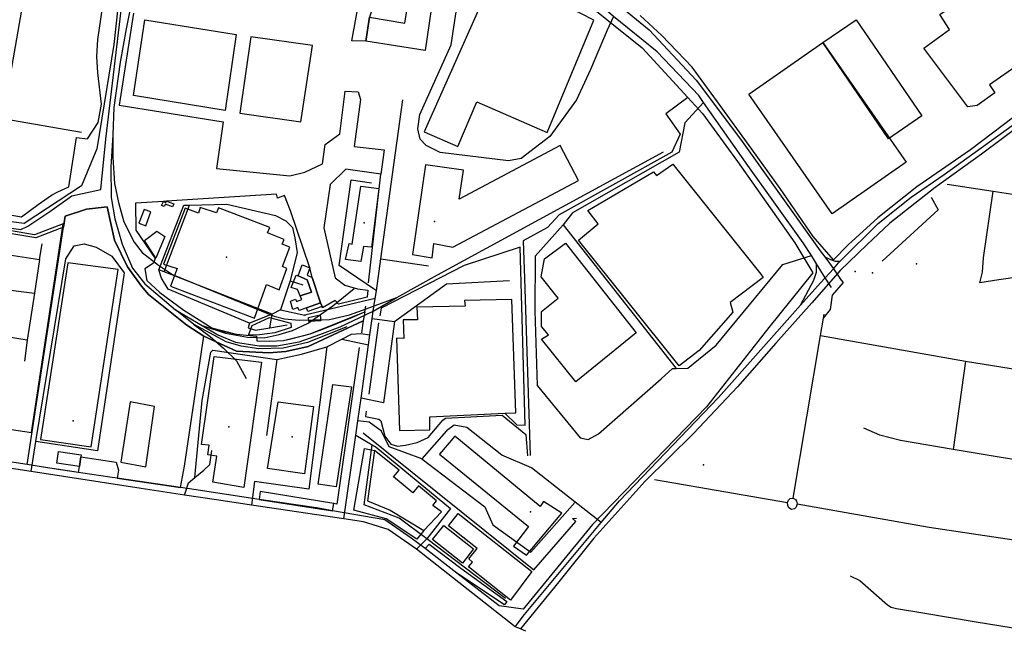
# Model space of a CAD drawing. Units: millimetres. Extents: x 16790679 to 16852295, y -4073681 to -3998210.
# Drawn here: x 16813521 to 16815055, y -4015531 to -4014572 of the extents above; entities that cross this region are included whole.
import ezdxf

# ---------------------------------------------------------------- set-up
doc = ezdxf.new("R2010")
doc.units = ezdxf.units.MM
for name, color, linetype, true_color in [('Sydney.Amenity', 7, 'Continuous', 0xfdeada), ('Sydney.Barrier', 7, 'Continuous', 0x953734), ('Sydney.Boundary', 7, 'Continuous', 0x548dd4), ('Sydney.Highway', 7, 'Continuous', 0xd0ddae), ('Sydney.Landuse', 7, 'Continuous', 0xddd9c3), ('Sydney.Natural', 7, 'Continuous', 0xdbe5f1), ('Sydney.Railway', 7, 'Continuous', 0xb8cce4), ('Sydney.Tourism', 7, 'Continuous', 0xc6d9f0)]:
    doc.layers.add(name, color=color, linetype=linetype, true_color=true_color)
doc.layers.add('Sydney.Building', color=252, linetype='Continuous')

msp = doc.modelspace()

# ---------------------------------------------------------------- linework, layer by layer
at = {"layer": 'Sydney.Amenity', "flags": 128}
for points in [[(16813733.3, -4014943.7), (16813715.6, -4014916.1), (16813734.8, -4014901.6), (16813747.3, -4014910.2), (16813733.3, -4014943.7)], [(16813951.9, -4014970.4), (16813955.1, -4014971.6), (16813969.1, -4014977.5), (16813975.7, -4014997.1), (16813958, -4015002.4), (16813954, -4014992.6), (16813944, -4014989.6), (16813951.9, -4014970.4)], [(16813992.3, -4015019.1), (16813969.9, -4015027), (16813968.1, -4015021.5), (16813990.1, -4015013.7), (16813992.3, -4015019.1)], [(16813877.8, -4015063.7), (16813883.6, -4015049), (16813910.2, -4015036.4), (16813943.4, -4015044.9), (16813944.2, -4015051.8), (16813918.5, -4015060.1), (16813894.6, -4015063.4), (16813877.8, -4015063.7)], [(16813971, -4015036.4), (16813989.3, -4015032.2), (16813990.2, -4015041.6), (16813971.8, -4015042.7), (16813971, -4015036.4)], [(16813616.8, -4015253.2), (16813671.8, -4015261.5), (16813675.2, -4015274), (16813673.3, -4015286.7), (16813661.6, -4015285), (16813619.7, -4015279), (16813613, -4015278), (16813614.4, -4015268.4), (16813616.8, -4015253.2)], [(16814058.5, -4015240.4), (16814073.8, -4015243.7), (16814063.2, -4015322), (16814098.4, -4015336.5), (16814150.7, -4015368.1), (16814139.8, -4015381.6), (16814092.2, -4015349.8), (16814041.6, -4015336.3), (16814058.5, -4015240.4)], [(16813894.4, -4015319.6), (16814008.5, -4015337.3), (16814010.4, -4015326.1), (16813895.9, -4015307.5), (16813894.4, -4015319.6)], [(16814182, -4015360.5), (16814228.2, -4015396.6), (16814210.8, -4015419.2), (16814164.5, -4015382.2), (16814182, -4015360.5)], [(16814159.3, -4015389.4), (16814208.2, -4015427), (16814280, -4015478.7), (16814276.6, -4015483.7), (16814202.2, -4015434.6), (16814152.6, -4015396.4), (16814159.3, -4015389.4)]]:
    msp.add_lwpolyline(points, dxfattribs=at)
at = {"layer": 'Sydney.Amenity'}
for p in [(16814917.8, -4014952.8), (16814849.3, -4014966.9)]:
    msp.add_point(p, dxfattribs=at)
at = {"layer": 'Sydney.Barrier', "flags": 128}
for points in [[(16814562.1, -4014693.8), (16814527.6, -4014719.1), (16814549.8, -4014750.5), (16814537.2, -4014778.6), (16814361.3, -4014876.5), (16814343.2, -4014896.1), (16814305.5, -4014916.8), (16814307.5, -4014975.8), (16814316.4, -4015251.1)], [(16814064.8, -4014982.3), (16814083.8, -4014812.9), (16814029.3, -4014805.1), (16814005, -4014829.2), (16813995.1, -4014896.7), (16814012.9, -4014974.3), (16814027.7, -4014985.9), (16814047.7, -4014991.9), (16814063.5, -4014993.7), (16814062.3, -4015004.7)], [(16814062.3, -4015004.7), (16814017.9, -4015015.4), (16814012.8, -4015010), (16813992.8, -4015021.2), (16813992.3, -4015019.1), (16813990.1, -4015013.7), (16813977, -4014974.1), (16813973.4, -4014958.7), (16813942.9, -4014870.3), (16813933.7, -4014846.3), (16813923, -4014850.4), (16813921.2, -4014844), (16813749.9, -4014855.1), (16813745.3, -4014855.4), (16813701.7, -4014858.2), (16813702.5, -4014900), (16813732.6, -4014944.3), (16813729.6, -4014951.9), (16813716.3, -4014960.4), (16813719.6, -4014978.5), (16813739.5, -4014997.5), (16813777.2, -4015025.1), (16813820.5, -4015052.2), (16813834.7, -4015056.9), (16813859.2, -4015062.5), (16813890, -4015065.5), (16813890.5, -4015072.6), (16813911, -4015073.4), (16813932.4, -4015071.9), (16813943.7, -4015069.6), (16813974, -4015061.6), (16813996.3, -4015053.3), (16814039.9, -4015035.7), (16814059.1, -4015027.7), (16814060.5, -4015018.5)], [(16813532.8, -4015265.5), (16813589.6, -4014895.7), (16813592.2, -4014878.5), (16813625.6, -4014867.5), (16813657.6, -4014863.9), (16813669.1, -4014915.9), (16813689.1, -4014957.2), (16813711.3, -4014987.7), (16813722, -4015000.3), (16813781.9, -4015048.3), (16813808.1, -4015065.5)], [(16814276.7, -4015185.6), (16814295.7, -4015203.4), (16814308.5, -4015203.8), (16814300.8, -4014926.5), (16814213.6, -4014955.2), (16814084.1, -4015021.8), (16814082.1, -4015033.9)], [(16813673.3, -4015286.7), (16813772, -4015301.4), (16813777.8, -4015267.8), (16813808.1, -4015065.5), (16813859.2, -4015088.9), (16813909.5, -4015091.3), (16813935.7, -4015089.5), (16813970.7, -4015081.4), (16814056.5, -4015041.5), (16814053.9, -4015060.2)], [(16814080.2, -4015044.8), (16814064.9, -4015155.9)], [(16814050.3, -4015082.9), (16814015.5, -4015326.9), (16814010.4, -4015326.1), (16813895.9, -4015307.5), (16813894.4, -4015319.6), (16813785.6, -4015303.4)], [(16814060.9, -4015182.3), (16814059.9, -4015190.4), (16814080.9, -4015194.8), (16814083.7, -4015197.4), (16814090.1, -4015221.4), (16814099.3, -4015233.9), (16814109.6, -4015236.7), (16814122.4, -4015235.3), (16814140.4, -4015230.9), (16814157.7, -4015223.1), (16814180.4, -4015196), (16814184.3, -4015193), (16814272.8, -4015188.7), (16814309.8, -4015218.6), (16814312.2, -4015251.7)], [(16814056.2, -4015216), (16814321.9, -4015429.5), (16814387.5, -4015354.3), (16814382.5, -4015349.4), (16814388.3, -4015348.8)], [(16813613, -4015278), (16813555, -4015269)], [(16813661.6, -4015285), (16813619.7, -4015279)]]:
    msp.add_lwpolyline(points, dxfattribs=at)
at = {"layer": 'Sydney.Barrier'}
msp.add_point((16813965.3, -4015032.5), dxfattribs=at)
at = {"layer": 'Sydney.Boundary', "flags": 128}
for points in [[(16813460.2, -4015264.2), (16813459.8, -4015252.6), (16813466.8, -4015204.4), (16813539.7, -4015215.4), (16813589.3, -4014890.5), (16813544.7, -4014907.7), (16813466.3, -4014894), (16813469.9, -4014870), (16813524.4, -4014879.7), (16813550.3, -4014860.5), (16813571.1, -4014845.6), (16813580.7, -4014840.6), (16813598, -4014832.6), (16813609.9, -4014755.7), (16813626.8, -4014758.1), (16813643.5, -4014732.6), (16813648.6, -4014703.7), (16813643.1, -4014655.1), (16813641.5, -4014629.5), (16813643.2, -4014603.3), (16813650.3, -4014553.9), (16813641, -4014552.5), (16813677.7, -4014311.8), (16813551.9, -4014295.2)], [(16813460.2, -4015264.2), (16813459.8, -4015252.6), (16813466.8, -4015204.4), (16813539.7, -4015215.4), (16813589.3, -4014890.5), (16813544.7, -4014907.7), (16813466.3, -4014894), (16813469.9, -4014870), (16813524.4, -4014879.7), (16813550.3, -4014860.5), (16813571.1, -4014845.6), (16813580.7, -4014840.6), (16813598, -4014832.6), (16813609.9, -4014755.7), (16813626.8, -4014758.1), (16813643.5, -4014732.6), (16813648.6, -4014703.7), (16813643.1, -4014655.1), (16813641.5, -4014629.5), (16813643.2, -4014603.3), (16813650.3, -4014553.9), (16813641, -4014552.5), (16813677.7, -4014311.8), (16813551.9, -4014295.2)], [(16815086.7, -4014731.7), (16815019.1, -4014782), (16814947, -4014833.9), (16814876.5, -4014889.3), (16814840.6, -4014922.9), (16814799, -4014963), (16814754.8, -4015013.3), (16814698.7, -4015076.4), (16814639.1, -4015144.4), (16814570.8, -4015216.8), (16814494.9, -4015291.8), (16814415.7, -4015380.2), (16814360.9, -4015448.1), (16814301.1, -4015521.5)], [(16815086.7, -4014731.7), (16815019.1, -4014782), (16814947, -4014833.9), (16814876.5, -4014889.3), (16814840.6, -4014922.9), (16814799, -4014963), (16814754.8, -4015013.3), (16814698.7, -4015076.4), (16814639.1, -4015144.4), (16814570.8, -4015216.8), (16814494.9, -4015291.8), (16814415.7, -4015380.2), (16814360.9, -4015448.1), (16814301.1, -4015521.5)], [(16814293.1, -4015518.4), (16814139.1, -4015397.4), (16814095.4, -4015366.5), (16814056.7, -4015354.7), (16814026.1, -4015350), (16813882.2, -4015328.6), (16813828, -4015320.4), (16813777.8, -4015312.9), (16813710.4, -4015302.6), (16813589.5, -4015284), (16813539.1, -4015276.3), (16813460.2, -4015264.2)], [(16814293.1, -4015518.4), (16814139.1, -4015397.4), (16814095.4, -4015366.5), (16814056.7, -4015354.7), (16814026.1, -4015350), (16813882.2, -4015328.6), (16813828, -4015320.4), (16813777.8, -4015312.9), (16813710.4, -4015302.6), (16813589.5, -4015284), (16813539.1, -4015276.3), (16813460.2, -4015264.2)], [(16814301.1, -4015521.5), (16814293.1, -4015518.4)], [(16814301.1, -4015521.5), (16814293.1, -4015518.4)]]:
    msp.add_lwpolyline(points, dxfattribs=at)
at = {"layer": 'Sydney.Building', "flags": 128}
for points in [[(16814929.2, -4014616.6), (16814969.1, -4014587.4), (16814954.1, -4014564.1), (16815060.1, -4014490.6), (16815088.4, -4014483.9), (16815093.9, -4014494), (16815113.6, -4014485.4), (16815179.6, -4014581.3), (16815083.4, -4014649.8), (16815077.6, -4014641.5), (16815031.5, -4014673.8), (16815039.8, -4014686.1), (16815012.5, -4014706.1), (16814997.7, -4014707.9), (16814929.2, -4014616.6)], [(16814168.7, -4014509.5), (16814152.6, -4014620.3), (16814060.6, -4014605.9), (16814065.9, -4014568.5), (16814121.3, -4014577.6), (16814133.2, -4014503.1), (16814168.7, -4014509.5)], [(16814233.5, -4014700.1), (16814342.6, -4014748.2), (16814415.6, -4014572.9), (16814263.2, -4014494.7), (16814151.4, -4014747.2), (16814203.7, -4014769.7), (16814233.5, -4014700.1)], [(16813858.6, -4014595.4), (16813841.4, -4014713.7), (16813698.7, -4014690.7), (16813716.1, -4014572.4), (16813858.6, -4014595.4)], [(16814771.9, -4014607.9), (16814823.8, -4014572.4), (16814926.3, -4014722.3), (16814874.4, -4014757.8), (16814771.9, -4014607.9)], [(16813881.6, -4014599), (16813864.4, -4014717.9), (16813959.2, -4014731.7), (16813977.5, -4014612.8), (16813881.6, -4014599)], [(16814786.6, -4014874.7), (16814656.7, -4014688.2), (16814771.9, -4014607.9), (16814901.8, -4014794.4), (16814786.6, -4014874.7)], [(16814363, -4014768.3), (16814205.7, -4014852.1), (16814212.7, -4014806.7), (16814153.4, -4014798.4), (16814133, -4014938.4), (16814163.5, -4014943.2), (16814166.2, -4014921.1), (16814195.7, -4014926.6), (16814391.4, -4014822.7), (16814363, -4014768.3)], [(16814675.6, -4014969), (16814679.4, -4014973.9), (16814627.7, -4015013), (16814632.1, -4015027.8), (16814579.6, -4015087.6), (16814548.3, -4015111.5), (16814391.4, -4014915.8), (16814422.2, -4014890.3), (16814406, -4014869.4), (16814508.4, -4014809.4), (16814512.9, -4014814.9), (16814538.4, -4014797.4), (16814675.6, -4014969)], [(16814052.8, -4014831.5), (16814080.6, -4014835.2), (16814069.1, -4014926.6), (16814056.7, -4014925.6), (16814052.5, -4014949.3), (16814028.9, -4014946), (16814034.3, -4014921.2), (16814038.9, -4014921.9), (16814052.8, -4014831.5)], [(16813759.6, -4014864.1), (16813748.3, -4014859.6), (16813746.4, -4014863.4), (16813742.5, -4014861.7), (16813745.3, -4014855.4), (16813749.2, -4014857.1), (16813749.9, -4014855.1), (16813761.4, -4014859), (16813759.6, -4014864.1)], [(16813715, -4014868.2), (16813707.1, -4014889.2), (16813717.9, -4014893.5), (16813725.7, -4014871.7), (16813715, -4014868.2)], [(16813887.1, -4015037.6), (16813906, -4014984.8), (16813925.4, -4014993.3), (16813937.5, -4014959.9), (16813930.9, -4014956.9), (16813942.3, -4014926.8), (16813930.2, -4014922), (16813933.1, -4014915), (16813907.4, -4014904.2), (16813910.9, -4014896.2), (16813831.2, -4014865.4), (16813827.9, -4014873.3), (16813802.5, -4014865.1), (16813799.7, -4014873.6), (16813779, -4014865.9), (16813745.6, -4014953), (16813766.5, -4014960.2), (16813756.4, -4014987.4), (16813887.1, -4015037.6)], [(16814481.6, -4015060.2), (16814387.5, -4015136.5), (16814334.2, -4015070.3), (16814345, -4015063.1), (16814334.2, -4015050.3), (16814334.2, -4015027), (16814359.7, -4015006.2), (16814333.7, -4014973), (16814338.6, -4014944.7), (16814371.6, -4014920.6), (16814481.6, -4015060.2)], [(16813632.9, -4015237.6), (16813674.9, -4014961.6), (16813596.6, -4014951.2), (16813554, -4015226.5), (16813632.9, -4015237.6)], [(16813968.1, -4015021.5), (16813956.5, -4015025.3), (16813954.8, -4015020.9), (16813947, -4015024.1), (16813943.3, -4015010.8), (16813950.9, -4015008), (16813952.6, -4015011.5), (16813960.9, -4015008.5), (16813958, -4015002.4), (16813975.7, -4014997.1), (16813969.1, -4014977.5), (16813955.1, -4014971.6), (16813961.3, -4014954.3), (16813973.4, -4014958.7), (16813969.1, -4014970.2), (16813977, -4014974.1), (16813990.1, -4015013.7), (16813968.1, -4015021.5)], [(16814108.2, -4015068.3), (16814113, -4015212.5), (16814160.2, -4015211.2), (16814160.2, -4015191), (16814276.7, -4015185.6), (16814293.9, -4015184.8), (16814287.6, -4015008.1), (16814214.3, -4015009.7), (16814215, -4015018.4), (16814139.7, -4015020.4), (16814140.7, -4015039.7), (16814118.4, -4015040), (16814119.4, -4015069.1), (16814108.2, -4015068.3)], [(16813824.2, -4015097.3), (16813897.9, -4015106), (16813870.6, -4015301.4), (16813822.4, -4015293.1), (16813828.3, -4015252.5), (16813814.5, -4015250.1), (16813816.5, -4015235.2), (16813804.7, -4015234.2), (16813824.2, -4015097.3)], [(16813986.3, -4015296.2), (16814008.9, -4015140.5), (16814037.9, -4015144.3), (16814014.4, -4015300.2), (16813986.3, -4015296.2)], [(16813693.2, -4015167.7), (16813679, -4015261.9), (16813717.8, -4015268.8), (16813731.3, -4015174.9), (16813693.2, -4015167.7)], [(16813923.7, -4015167.6), (16813978.7, -4015174.9), (16813965, -4015280), (16813907.1, -4015271.4), (16813923.7, -4015167.6)], [(16814174.9, -4015249.1), (16814313.7, -4015361.9), (16814290.2, -4015392.3), (16814310.6, -4015406.5), (16814365.6, -4015341.3), (16814337.2, -4015323.1), (16814331.7, -4015330.7), (16814199.1, -4015221.2), (16814174.9, -4015249.1)], [(16813581.7, -4015245.2), (16813617.3, -4015250.3), (16813616.8, -4015253.2), (16813614.4, -4015268.4), (16813579, -4015263.1), (16813581.7, -4015245.2)], [(16814073.8, -4015243.7), (16814063.2, -4015322), (16814098.4, -4015336.5), (16814150.7, -4015368.1), (16814178.4, -4015339.3), (16814164.9, -4015329.1), (16814170.6, -4015322), (16814142.5, -4015298.6), (16814133.4, -4015309.3), (16814103.4, -4015284.4), (16814112.4, -4015274.3), (16814073.8, -4015243.7)], [(16814204.1, -4015341.7), (16814318.7, -4015431.8), (16814285.7, -4015476.5), (16814220.5, -4015424.9), (16814226.5, -4015417.3), (16814220.7, -4015412.2), (16814233.6, -4015396.1), (16814189.3, -4015360.8), (16814204.1, -4015341.7)]]:
    msp.add_lwpolyline(points, dxfattribs=at)
at = {"layer": 'Sydney.Highway', "flags": 128}
for points in [[(16813713.7, -4014320.1), (16813680.1, -4014501), (16813668, -4014611), (16813641.3, -4014773.6), (16813617.6, -4014831.2), (16813528.3, -4014890.1), (16813458.6, -4014880.9)], [(16814298.7, -4014435.4), (16814329.3, -4014463.1), (16814408.9, -4014515.4), (16814427.9, -4014529.8), (16814458.5, -4014552.9), (16814473.2, -4014565), (16814482, -4014572.3), (16814501.5, -4014588.2), (16814575, -4014666.6), (16814643.8, -4014758.3), (16814768, -4014932.2), (16814775, -4014941.7), (16814782.3, -4014951.6), (16814788.8, -4014960.4), (16814798.6, -4014974.8)], [(16814446, -4014567.2), (16814436.1, -4014588.8), (16814410.5, -4014650), (16814388.5, -4014697.1), (16814347.1, -4014754.5), (16814302.3, -4014788.4), (16814282.4, -4014792), (16814176, -4014779.3), (16814154.2, -4014768.3), (16814145.1, -4014758.7), (16814141.4, -4014742.3), (16814144.3, -4014720.1), (16814193.2, -4014611.5), (16814204.1, -4014538.6), (16814233.6, -4014484.5), (16814251.1, -4014479.4), (16814264, -4014471.6), (16814268, -4014460.7)], [(16814785.7, -4014989.7), (16814775.6, -4014974.7), (16814762.3, -4014952.9), (16814754.3, -4014939.7), (16814741.3, -4014919.8), (16814655.3, -4014799.4), (16814586.5, -4014701.5), (16814578.8, -4014690.5), (16814513.9, -4014622.6), (16814446, -4014567.2), (16814430.7, -4014553.9), (16814366, -4014506), (16814326, -4014483.1), (16814303.2, -4014471.9), (16814282.9, -4014465.2)], [(16814026.1, -4015350), (16814045, -4015219.8), (16814048.2, -4015197.1), (16814053.1, -4015161.9), (16814064.7, -4015078.7), (16814066.9, -4015063.1), (16814070.4, -4015037.9), (16814072.1, -4015026.7), (16814075.2, -4015006.7), (16814076.8, -4014994.9), (16814083.7, -4014944.8), (16814117.8, -4014697.4)], [(16814586.5, -4014701.5), (16814557.1, -4014732.8), (16814548.4, -4014778.6), (16814382.1, -4014873.4), (16814367.6, -4014892.2), (16814324, -4014940.5), (16814323.4, -4015026.1), (16814327.5, -4015142.2), (16814394.1, -4015223.7), (16814406.7, -4015226.5), (16814423, -4015217.3), (16814520.5, -4015131.9), (16814538.1, -4015116), (16814543.8, -4015115.9), (16814561.8, -4015115.5), (16814605.8, -4015079.6), (16814709.9, -4014954), (16814754.3, -4014939.7)], [(16813482.7, -4014724.4), (16813617.7, -4014747.6)], [(16814293.1, -4015518.4), (16814307.6, -4015498.9), (16814426.7, -4015355.7), (16814455.7, -4015321.7), (16814609.8, -4015161.2), (16814737.5, -4015017.1), (16814768.6, -4014982.1), (16814775.6, -4014974.7), (16814788.8, -4014960.4), (16814796.6, -4014951), (16814799.3, -4014948.4), (16814858.1, -4014890.1), (16814909.6, -4014848.6), (16814960.9, -4014813.7), (16815067.1, -4014737)], [(16814076.8, -4014994.9), (16814018.8, -4014955.2), (16814037.6, -4014821.6), (16814069.5, -4014826.7)], [(16814965.6, -4014828.6), (16815037.4, -4014839.7), (16815300.5, -4014880)], [(16815184, -4014999.7), (16815162.8, -4014981), (16815141, -4014975), (16815097.6, -4014970.4), (16815046.1, -4014977.8), (16815016.8, -4014982.1), (16815020.8, -4014965.7), (16815022.3, -4014943.2), (16815037.4, -4014839.7)], [(16814940.6, -4014848.9), (16814951.9, -4014868.6), (16814864.6, -4014948.8)], [(16813927.4, -4015024.2), (16813914.8, -4015031.2), (16813879.2, -4015044.9), (16813752.5, -4014992.2), (16813742.5, -4014975.2), (16813738.2, -4014961.9), (16813777.2, -4014861.3), (16813785.9, -4014861.1), (16813843.9, -4014859.7), (16813919.6, -4014877.5), (16813935.6, -4014885.6), (16813946, -4014896.1), (16813950.1, -4014912.1), (16813953.6, -4014935.3), (16813942.5, -4014979), (16813927.4, -4015024.2)], [(16813746.2, -4014965), (16813785.9, -4014861.1)], [(16814367.6, -4014892.2), (16814543.8, -4015115.9)], [(16813539.1, -4015276.3), (16813546.7, -4015229.7), (16813593.5, -4014944.8), (16813606, -4014924.9), (16813622, -4014921.4), (16813640.7, -4014926.6), (16813665.1, -4014941), (16813683.9, -4014966.7), (16813642.5, -4015243.8), (16813546.7, -4015229.7)], [(16813552.2, -4014945.9), (16813556.5, -4014921.6)], [(16813454.7, -4014987), (16813490.9, -4014991.4), (16813498.4, -4014937.5), (16813552.2, -4014945.9), (16813544.3, -4014998.3), (16813533.3, -4015071.5), (16813480.9, -4015063.5), (16813490.9, -4014991.4)], [(16814083.7, -4014944.8), (16814157.8, -4014955.9)], [(16814775, -4014941.7), (16814783.8, -4014946), (16814791.1, -4014948.3), (16814799.3, -4014948.4)], [(16813914.8, -4015031.2), (16813746.2, -4014965), (16813738.2, -4014961.9)], [(16814737.5, -4015017.1), (16814758.1, -4014978.2), (16814762, -4014965.7), (16814762.3, -4014952.9)], [(16813942.5, -4014979), (16813962.3, -4014985.5)], [(16814105.2, -4015042.8), (16814186.3, -4014984), (16814284.3, -4014978.6)], [(16814773.3, -4015037.4), (16814784.1, -4015023.9), (16814787.3, -4015001.3), (16814804.1, -4014981.7), (16814798.6, -4014974.8)], [(16813490.9, -4014991.4), (16813544.3, -4014998.3)], [(16814075.2, -4015006.7), (16813965.3, -4015032.5)], [(16813927.4, -4015024.2), (16813965.3, -4015032.5)], [(16813911, -4015052.4), (16813914.8, -4015031.2)], [(16814070.4, -4015037.9), (16814105.2, -4015042.8), (16814087.9, -4015169.2), (16814053.1, -4015161.9)], [(16814726.1, -4015317.8), (16814768.6, -4015064.1), (16814773.3, -4015037.4), (16814774.3, -4015031.3)], [(16813879.2, -4015044.9), (16813877.3, -4015052.4), (16813888.5, -4015056.1), (16813911, -4015052.4), (16813937.9, -4015047.8)], [(16813793.9, -4015285.8), (16813805.4, -4015165.7), (16813819.2, -4015090.3), (16813822.2, -4015087.1), (16813921.8, -4015101.8), (16813960.1, -4015093.3), (16813999.8, -4015082.1), (16814022.9, -4015070.3), (16814037.9, -4015062.5), (16814052.6, -4015061.2), (16814066.9, -4015063.1)], [(16814022.9, -4015070.3), (16814064.7, -4015078.7)], [(16814768.6, -4015064.1), (16814994.5, -4015104.5), (16815269.5, -4015148.7)], [(16813533.3, -4015071.5), (16813529, -4015104.3)], [(16813999.8, -4015082.1), (16813971.9, -4015303.5), (16813887.3, -4015291.9), (16813882.2, -4015328.6)], [(16813921.8, -4015101.8), (16813905.5, -4015219.9)], [(16814994.5, -4015104.5), (16814975.1, -4015241.9)], [(16814147.9, -4015256.5), (16814096.6, -4015237.8), (16814084.8, -4015213.3), (16814065.4, -4015199.5), (16814048.2, -4015197.1)], [(16814426.7, -4015355.7), (16814386.3, -4015323.8), (16814318.3, -4015270.7), (16814272.3, -4015251), (16814217.7, -4015207.9), (16814197.8, -4015203.9), (16814186.3, -4015212.7), (16814147.9, -4015256.5), (16814245.5, -4015331.4), (16814258, -4015359.3), (16814317.6, -4015401.8), (16814386.3, -4015323.8)], [(16815158.7, -4015269.8), (16815134.3, -4015268.3), (16814975.1, -4015241.9), (16814893.2, -4015227.7), (16814861.1, -4015219.6), (16814836.1, -4015208.6)], [(16814045, -4015219.8), (16814070.2, -4015234.5), (16814076.7, -4015238.4), (16814192.5, -4015333.7), (16814155.4, -4015381.3), (16814139.1, -4015397.4)], [(16814277.8, -4015474.1), (16814155.4, -4015381.3), (16814112.1, -4015349.1), (16814057.9, -4015328.4), (16814070.2, -4015234.5)], [(16813777.8, -4015312.9), (16813784.1, -4015294), (16813793.9, -4015285.8), (16813808.1, -4015273.9), (16813817.6, -4015265.2), (16813820.7, -4015243.5)], [(16814293.1, -4015518.4), (16814139.1, -4015397.4), (16814095.4, -4015366.5), (16814056.7, -4015354.7), (16814026.1, -4015350), (16813882.2, -4015328.6), (16813828, -4015320.4), (16813777.8, -4015312.9), (16813710.4, -4015302.6), (16813589.5, -4015284), (16813539.1, -4015276.3), (16813460.2, -4015264.2)], [(16814509.8, -4015288.9), (16814717.3, -4015324.4)], [(16814732, -4015326.5), (16814730.7, -4015331.6), (16814728.2, -4015334.4), (16814723.5, -4015335.5), (16814719.1, -4015332.8), (16814717.4, -4015329.1), (16814717.3, -4015324.4), (16814718.7, -4015321), (16814721.2, -4015318.5), (16814726.1, -4015317.8), (16814729.7, -4015320.1), (16814731.1, -4015322.3), (16814732, -4015326.5)], [(16814732, -4015326.5), (16814937.8, -4015362.9), (16815225.6, -4015406)], [(16814814.5, -4015438.6), (16814829.5, -4015446), (16814872.7, -4015483.8), (16814878.6, -4015487.5), (16814886.8, -4015489.9), (16814927.6, -4015496.2), (16815010.7, -4015510.4), (16815139.3, -4015531.4)], [(16814301.1, -4015521.5), (16814293.1, -4015518.4)], [(16814309.8, -4015524.8), (16814301.1, -4015521.5)]]:
    msp.add_lwpolyline(points, dxfattribs=at)
at = {"layer": 'Sydney.Highway'}
msp.add_point((16814822.4, -4014964.9), dxfattribs=at)
at = {"layer": 'Sydney.Landuse', "flags": 128}
for points in [[(16813483.8, -4014789.7), (16813571, -4014292.4)], [(16814380.8, -4014527.4), (16814490.6, -4014616.1), (16814562.1, -4014693.8), (16814584.8, -4014718.5), (16814639.4, -4014793.1), (16814728.3, -4014920), (16814756.3, -4014966.8), (16814688.1, -4015052.1), (16814591.2, -4015175.5), (16814413.5, -4015358.6), (16814305.2, -4015490.5), (16814268.3, -4015485.3), (16814202.2, -4015434.6), (16814152.6, -4015396.4), (16814131.1, -4015380), (16814089.9, -4015351.7), (16814008.5, -4015337.3), (16813983.7, -4015332.9), (16813894.4, -4015319.6), (16813785.6, -4015303.4), (16813772, -4015301.4), (16813673.3, -4015286.7), (16813661.6, -4015285), (16813619.7, -4015279), (16813613, -4015278), (16813581.1, -4015273), (16813555, -4015269), (16813532.8, -4015265.5), (16813430.6, -4015249.7)], [(16815085.7, -4014711.6), (16815001.9, -4014775.2), (16814918.5, -4014832.5), (16814857.7, -4014881.2), (16814811.4, -4014923), (16814788.6, -4014946.6), (16814757, -4014910.2), (16814705.6, -4014835.5), (16814661.5, -4014774.3), (16814608.3, -4014700.3), (16814568.6, -4014646.2), (16814521.2, -4014597), (16814487.6, -4014565.6)]]:
    msp.add_lwpolyline(points, dxfattribs=at)
at = {"layer": 'Sydney.Landuse'}
for p in [(16814167.5, -4014886.8), (16814057.6, -4014888.9), (16813843.3, -4014942.5), (16813604.7, -4015197.4), (16813847.1, -4015206.5), (16813945.9, -4015222.3), (16814317, -4015339.2)]:
    msp.add_point(p, dxfattribs=at)
at = {"layer": 'Sydney.Natural', "flags": 128}
for points in [[(16814161.2, -4014416.5), (16814152.8, -4014454.7), (16814102.6, -4014497.3), (16814080.7, -4014525.3), (16814065.9, -4014568.5), (16814060.6, -4014605.9), (16814038.6, -4014605.1), (16814059.8, -4014488.2), (16814059.3, -4014455.3), (16814042.3, -4014429.2), (16813998.3, -4014403.4), (16813931.7, -4014382.6), (16813866.3, -4014372.1), (16813840, -4014365.8), (16813836.2, -4014353.2), (16813841.4, -4014346), (16813855.7, -4014341.2), (16813953.7, -4014356.3), (16814107.4, -4014396.4), (16814161.2, -4014416.5)], [(16813468.6, -4014891.5), (16813523.2, -4014899.3), (16813534.3, -4014893.9), (16813568.5, -4014871), (16813602.4, -4014846.6), (16813647.8, -4014836.7), (16813655.3, -4014758.5), (16813681.9, -4014535.5)], [(16813698.5, -4014562), (16813676.5, -4014705.7), (16813838.4, -4014731.6), (16813828, -4014804.2), (16813941.9, -4014815.5), (16813965.4, -4014809.8), (16813992.9, -4014796.7), (16813997.1, -4014767), (16814019.7, -4014750), (16814028.3, -4014683.6), (16814048.3, -4014684.8), (16814052.2, -4014696.5), (16814042.3, -4014769.9), (16814088.9, -4014775.3), (16814083.8, -4014812.9), (16814029.3, -4014805.1), (16814005, -4014829.2), (16813995.1, -4014896.7), (16814012.9, -4014974.3), (16814027.7, -4014985.9), (16814047.7, -4014991.9), (16814063.5, -4014993.7), (16814062.3, -4015004.7)], [(16814062.3, -4015004.7), (16814017.9, -4015015.4), (16814012.8, -4015010), (16813992.8, -4015021.2), (16813992.3, -4015019.1), (16813990.1, -4015013.7), (16813977, -4014974.1), (16813973.4, -4014958.7), (16813942.9, -4014870.3), (16813933.7, -4014846.3), (16813923, -4014850.4), (16813921.2, -4014844), (16813749.9, -4014855.1), (16813745.3, -4014855.4), (16813701.7, -4014858.2), (16813702.5, -4014900), (16813732.6, -4014944.3), (16813729.6, -4014951.9), (16813716.3, -4014960.4), (16813719.6, -4014978.5), (16813739.5, -4014997.5), (16813777.2, -4015025.1), (16813820.5, -4015052.2), (16813859.2, -4015062.5), (16813890, -4015065.5), (16813890.5, -4015072.6), (16813911, -4015073.4), (16813932.4, -4015071.9), (16813974, -4015061.6), (16814059.1, -4015027.7), (16814056.5, -4015041.5), (16813970.7, -4015081.4), (16813935.7, -4015089.5), (16813909.5, -4015091.3), (16813859.2, -4015088.9), (16813808.1, -4015065.5), (16813781.9, -4015048.3), (16813722, -4015000.3), (16813711.3, -4014987.7), (16813689.1, -4014957.2), (16813669.1, -4014915.9), (16813657.6, -4014863.9), (16813625.6, -4014867.5), (16813592.2, -4014878.5), (16813589.6, -4014895.7), (16813546.4, -4014912), (16813467.4, -4014899.3)]]:
    msp.add_lwpolyline(points, dxfattribs=at)
at = {"layer": 'Sydney.Railway', "flags": 128}
for points in [[(16813978.2, -4014107.3), (16813925.8, -4014128.4), (16813899.3, -4014144.6), (16813874, -4014160.7), (16813850.1, -4014178.9), (16813823.3, -4014205.5), (16813797.6, -4014236.8), (16813781.8, -4014263.1), (16813768.9, -4014285.2), (16813751.2, -4014328.5), (16813740.7, -4014363.4), (16813721.3, -4014433.3), (16813702.2, -4014511.5), (16813687.3, -4014586.5), (16813678, -4014638.7), (16813668.2, -4014709.4), (16813666.5, -4014751.6)], [(16813666.5, -4014751.6), (16813663.3, -4014801.6), (16813663.6, -4014849.6), (16813669.4, -4014882.8), (16813680.8, -4014922), (16813697.1, -4014959.3), (16813716.2, -4014984.1), (16813764.2, -4015024.5), (16813805.4, -4015048.9), (16813829.9, -4015063.4), (16813857.6, -4015074.9), (16813894.1, -4015080.4), (16813921.9, -4015080.6), (16813956.6, -4015074.3), (16813989, -4015062.7), (16814020.4, -4015050.8), (16814072.1, -4015026.7), (16814108.6, -4015005.2)], [(16813666.5, -4014751.6), (16813666.6, -4014787.1), (16813669.3, -4014827.6), (16813675.4, -4014857.2), (16813683.5, -4014887.5), (16813699.8, -4014919.2), (16813712.2, -4014935.1), (16813737.6, -4014954.6), (16813759.6, -4014969.2), (16813917.8, -4015034.2), (16813933.9, -4015038.2), (16813956.8, -4015040.7), (16814004.1, -4015039.6), (16814034.8, -4015031.9), (16814061.2, -4015023), (16814108.6, -4015005.2), (16814172.2, -4014970.1), (16814523.9, -4014778.4)], [(16813805.4, -4015048.9), (16813842, -4015060.7), (16813876.3, -4015067.2), (16813902.2, -4015068), (16813925.4, -4015063), (16813946, -4015056.6), (16813970.8, -4015045.2), (16814008.9, -4015018), (16814042.1, -4014990.9)], [(16814031.1, -4015050.8), (16813969.6, -4015075.3), (16813931.9, -4015084.2), (16813893.8, -4015085.3), (16813866.3, -4015081.2), (16813843.1, -4015074.3), (16813792.1, -4015046.9), (16813764.2, -4015024.5)], [(16813792.1, -4015046.9), (16813818.1, -4015066), (16813838.9, -4015084), (16813859, -4015103.8), (16813874, -4015131.3)]]:
    msp.add_lwpolyline(points, dxfattribs=at)
at = {"layer": 'Sydney.Tourism'}
msp.add_point((16814586.2, -4015265.9), dxfattribs=at)

doc.saveas('drawing.dxf')
